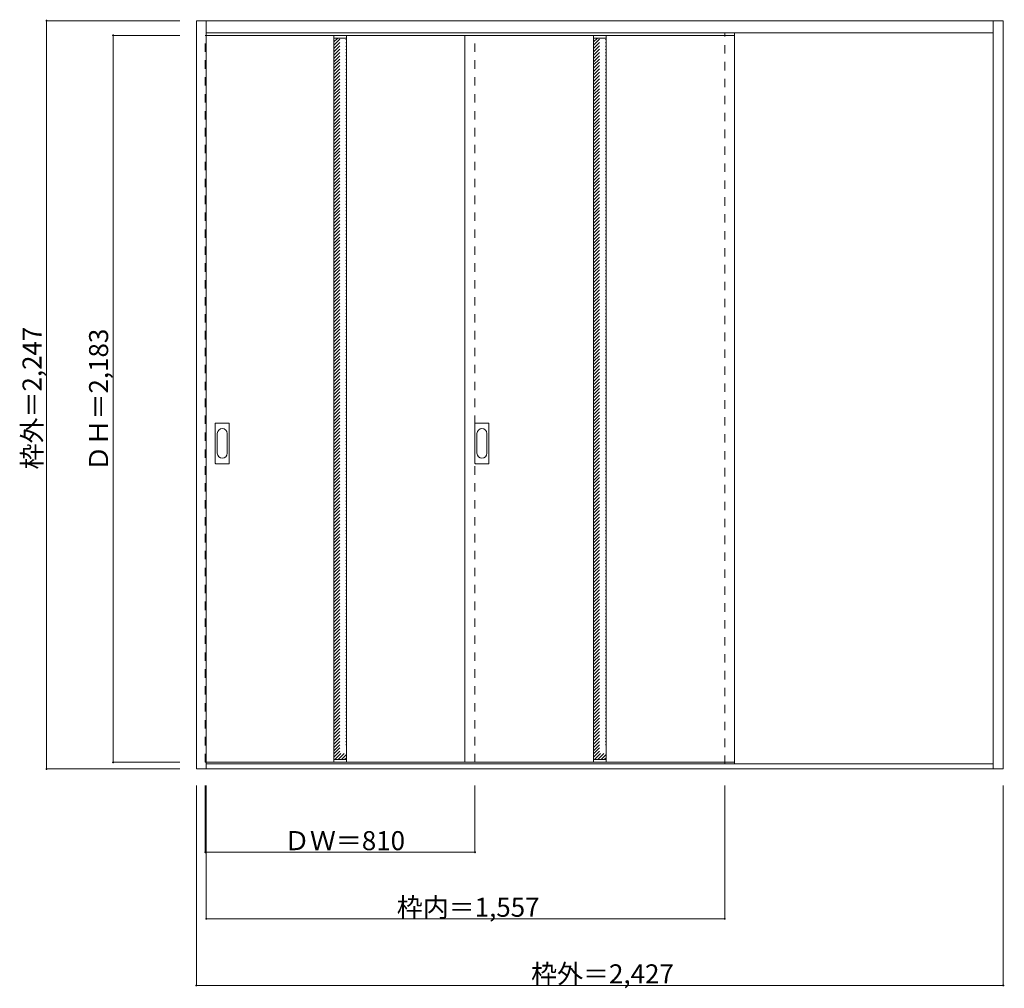
# Model space of a CAD drawing. Units: millimetres. Extents: x -1316 to 1641, y -1711 to 1198.
import ezdxf

# ---------------------------------------------------------------- set-up
doc = ezdxf.new("R2010")
doc.units = ezdxf.units.MM
doc.header["$LTSCALE"] = 30
doc.linetypes.add('JWW_DASHED1', pattern=[1.693333, 0.846667, -0.846667])
doc.layers.add('0-0', color=7, linetype='Continuous')
doc.layers.add('寸法', color=7, linetype='Continuous')

msp = doc.modelspace()

# ---------------------------------------------------------------- linework, layer by layer
at = {"layer": '0-0', "color": 92, "linetype": 'Continuous', "lineweight": 13}
for p, q in [((-785.8, -1051.8), (-785.8, 1195.2)), ((-785.8, 1195.2), (1638.2, 1195.2)), ((-755.8, -1051.8), (-755.8, 1195.2)), ((1608.2, -1051.8), (1608.2, 1195.2)), ((1638.2, -1051.8), (1638.2, 1195.2)), ((-755.8, 1159.2), (1608.2, 1159.2)), ((-755.8, 1151.2), (831.2, 1151.2)), ((-372.8, 1151.2), (-372.8, -1031.8)), ((-334.8, 1151.2), (-334.8, -1031.8)), ((21.2, 1151.2), (21.2, -1031.8)), ((407.2, 1151.2), (407.2, -1031.8)), ((445.2, 1151.2), (445.2, -1031.8)), ((831.2, -1031.8), (831.2, 1151.2)), ((-728.8, -133.8), (-728.8, -14.8)), ((-688.3, -13.3), (-727.3, -13.3)), ((-686.8, -133.8), (-686.8, -14.8)), ((51.2, -133.8), (51.2, -14.8)), ((91.7, -13.3), (52.7, -13.3)), ((93.2, -133.8), (93.2, -14.8)), ((-727.3, -135.3), (-688.3, -135.3)), ((52.7, -135.3), (91.7, -135.3)), ((-755.8, -1031.8), (831.2, -1031.8)), ((1638.2, -1051.8), (-785.8, -1051.8)), ((1608.2, -1036.8), (-755.8, -1036.8))]:
    msp.add_line(p, q, dxfattribs=at)
at = {"layer": '0-0', "color": 120, "linetype": 'JWW_DASHED1', "lineweight": 5}
for p, q in [((801.2, -1036.8), (801.2, 1159.2)), ((831.2, -1036.8), (831.2, 1159.2)), ((-758.8, -1031.8), (-758.8, 1151.2)), ((-758.8, 1151.2), (-755.8, 1151.2)), ((-372.8, 1131.5), (-361.1, 1143.2)), ((-372.8, 1111.7), (-341.3, 1143.2)), ((-372.8, 1121.6), (-351.2, 1143.2)), ((-372.8, 1101.8), (-334.8, 1139.8)), ((-372.8, 1091.9), (-334.8, 1129.9)), ((51.2, -1031.8), (51.2, 1151.2)), ((407.2, 1131.5), (418.9, 1143.2)), ((407.2, 1111.7), (438.7, 1143.2)), ((407.2, 1121.6), (428.8, 1143.2)), ((407.2, 1101.8), (445.2, 1139.8)), ((407.2, 1091.9), (445.2, 1129.9)), ((-372.8, 1082), (-334.8, 1120)), ((-372.8, 1072.1), (-334.8, 1110.1)), ((-372.8, 1062.2), (-334.8, 1100.2)), ((407.2, 1082), (445.2, 1120)), ((407.2, 1072.1), (445.2, 1110.1)), ((407.2, 1062.2), (445.2, 1100.2)), ((-372.8, 1052.3), (-334.8, 1090.3)), ((-372.8, 1042.4), (-334.8, 1080.4)), ((-372.8, 1032.5), (-334.8, 1070.5)), ((407.2, 1052.3), (445.2, 1090.3)), ((407.2, 1042.4), (445.2, 1080.4)), ((407.2, 1032.5), (445.2, 1070.5)), ((-372.8, 1022.6), (-334.8, 1060.6)), ((-372.8, 1012.7), (-334.8, 1050.7)), ((-372.8, 1002.8), (-334.8, 1040.8)), ((407.2, 1022.6), (445.2, 1060.6)), ((407.2, 1012.7), (445.2, 1050.7)), ((407.2, 1002.8), (445.2, 1040.8)), ((-372.8, 992.9), (-334.8, 1030.9)), ((-372.8, 983), (-334.8, 1021)), ((-372.8, 973.1), (-334.8, 1011.1)), ((407.2, 992.9), (445.2, 1030.9)), ((407.2, 983), (445.2, 1021)), ((407.2, 973.1), (445.2, 1011.1)), ((-372.8, 963.2), (-334.8, 1001.2)), ((-372.8, 953.3), (-334.8, 991.3)), ((-372.8, 943.4), (-334.8, 981.4)), ((407.2, 963.2), (445.2, 1001.2)), ((407.2, 953.3), (445.2, 991.3)), ((407.2, 943.4), (445.2, 981.4)), ((-372.8, 933.5), (-334.8, 971.5)), ((-372.8, 923.6), (-334.8, 961.6)), ((-372.8, 913.7), (-334.8, 951.7)), ((407.2, 933.5), (445.2, 971.5)), ((407.2, 923.6), (445.2, 961.6)), ((407.2, 913.7), (445.2, 951.7)), ((-372.8, 903.8), (-334.8, 941.8)), ((-372.8, 893.9), (-334.8, 931.9)), ((-372.8, 884), (-334.8, 922)), ((407.2, 903.8), (445.2, 941.8)), ((407.2, 893.9), (445.2, 931.9)), ((407.2, 884), (445.2, 922)), ((-372.8, 874.1), (-334.8, 912.1)), ((-372.8, 864.2), (-334.8, 902.2)), ((-372.8, 854.3), (-334.8, 892.3)), ((407.2, 874.1), (445.2, 912.1)), ((407.2, 864.2), (445.2, 902.2)), ((407.2, 854.3), (445.2, 892.3)), ((-372.8, 844.4), (-334.8, 882.4)), ((-372.8, 834.5), (-334.8, 872.5)), ((-372.8, 824.6), (-334.8, 862.6)), ((407.2, 844.4), (445.2, 882.4)), ((407.2, 834.5), (445.2, 872.5)), ((407.2, 824.6), (445.2, 862.6)), ((-372.8, 814.7), (-334.8, 852.7)), ((-372.8, 804.8), (-334.8, 842.8)), ((-372.8, 794.9), (-334.8, 832.9)), ((407.2, 814.7), (445.2, 852.7)), ((407.2, 804.8), (445.2, 842.8)), ((407.2, 794.9), (445.2, 832.9)), ((-372.8, 785), (-334.8, 823)), ((-372.8, 775.1), (-334.8, 813.1)), ((-372.8, 765.2), (-334.8, 803.2)), ((407.2, 785), (445.2, 823)), ((407.2, 775.1), (445.2, 813.1)), ((407.2, 765.2), (445.2, 803.2)), ((-372.8, 755.3), (-334.8, 793.3)), ((-372.8, 745.4), (-334.8, 783.4)), ((-372.8, 735.5), (-334.8, 773.5)), ((407.2, 755.3), (445.2, 793.3)), ((407.2, 745.4), (445.2, 783.4)), ((407.2, 735.5), (445.2, 773.5)), ((-372.8, 725.6), (-334.8, 763.6)), ((-372.8, 715.7), (-334.8, 753.7)), ((-372.8, 705.8), (-334.8, 743.8)), ((407.2, 725.6), (445.2, 763.6)), ((407.2, 715.7), (445.2, 753.7)), ((407.2, 705.8), (445.2, 743.8)), ((-372.8, 695.9), (-334.8, 733.9)), ((-372.8, 686), (-334.8, 724)), ((-372.8, 676.1), (-334.8, 714.1)), ((407.2, 695.9), (445.2, 733.9)), ((407.2, 686), (445.2, 724)), ((407.2, 676.1), (445.2, 714.1)), ((-372.8, 666.2), (-334.8, 704.2)), ((-372.8, 656.3), (-334.8, 694.3)), ((-372.8, 646.4), (-334.8, 684.4)), ((407.2, 666.2), (445.2, 704.2)), ((407.2, 656.3), (445.2, 694.3)), ((407.2, 646.4), (445.2, 684.4)), ((-372.8, 636.5), (-334.8, 674.5)), ((-372.8, 626.6), (-334.8, 664.6)), ((-372.8, 616.7), (-334.8, 654.7)), ((407.2, 636.5), (445.2, 674.5)), ((407.2, 626.6), (445.2, 664.6)), ((407.2, 616.7), (445.2, 654.7)), ((-372.8, 606.8), (-334.8, 644.8)), ((-372.8, 596.9), (-334.8, 634.9)), ((-372.8, 587), (-334.8, 625)), ((407.2, 606.8), (445.2, 644.8)), ((407.2, 596.9), (445.2, 634.9)), ((407.2, 587), (445.2, 625)), ((-372.8, 577.1), (-334.8, 615.1)), ((-372.8, 567.2), (-334.8, 605.2)), ((-372.8, 557.3), (-334.8, 595.3)), ((407.2, 577.1), (445.2, 615.1)), ((407.2, 567.2), (445.2, 605.2)), ((407.2, 557.3), (445.2, 595.3)), ((-372.8, 547.4), (-334.8, 585.4)), ((-372.8, 537.5), (-334.8, 575.5)), ((-372.8, 527.6), (-334.8, 565.6)), ((407.2, 547.4), (445.2, 585.4)), ((407.2, 537.5), (445.2, 575.5)), ((407.2, 527.6), (445.2, 565.6)), ((-372.8, 517.7), (-334.8, 555.7)), ((-372.8, 507.8), (-334.8, 545.8)), ((-372.8, 497.9), (-334.8, 535.9)), ((407.2, 517.7), (445.2, 555.7)), ((407.2, 507.8), (445.2, 545.8)), ((407.2, 497.9), (445.2, 535.9)), ((-372.8, 488), (-334.8, 526)), ((-372.8, 478.1), (-334.8, 516.1)), ((-372.8, 468.3), (-334.8, 506.3)), ((407.2, 488), (445.2, 526)), ((407.2, 478.1), (445.2, 516.1)), ((407.2, 468.3), (445.2, 506.3)), ((-372.8, 458.4), (-334.8, 496.4)), ((-372.8, 448.5), (-334.8, 486.5)), ((-372.8, 438.6), (-334.8, 476.6)), ((407.2, 458.4), (445.2, 496.4)), ((407.2, 448.5), (445.2, 486.5)), ((407.2, 438.6), (445.2, 476.6)), ((-372.8, 428.7), (-334.8, 466.7)), ((-372.8, 418.8), (-334.8, 456.8)), ((-372.8, 408.9), (-334.8, 446.9)), ((407.2, 428.7), (445.2, 466.7)), ((407.2, 418.8), (445.2, 456.8)), ((407.2, 408.9), (445.2, 446.9)), ((-372.8, 399), (-334.8, 437)), ((-372.8, 389.1), (-334.8, 427.1)), ((-372.8, 379.2), (-334.8, 417.2)), ((407.2, 399), (445.2, 437)), ((407.2, 389.1), (445.2, 427.1)), ((407.2, 379.2), (445.2, 417.2)), ((-372.8, 369.3), (-334.8, 407.3)), ((-372.8, 359.4), (-334.8, 397.4)), ((-372.8, 349.5), (-334.8, 387.5)), ((407.2, 369.3), (445.2, 407.3)), ((407.2, 359.4), (445.2, 397.4)), ((407.2, 349.5), (445.2, 387.5)), ((-372.8, 339.6), (-334.8, 377.6)), ((-372.8, 329.7), (-334.8, 367.7)), ((-372.8, 319.8), (-334.8, 357.8)), ((407.2, 339.6), (445.2, 377.6)), ((407.2, 329.7), (445.2, 367.7)), ((407.2, 319.8), (445.2, 357.8)), ((-372.8, 309.9), (-334.8, 347.9)), ((-372.8, 300), (-334.8, 338)), ((-372.8, 290.1), (-334.8, 328.1)), ((407.2, 309.9), (445.2, 347.9)), ((407.2, 300), (445.2, 338)), ((407.2, 290.1), (445.2, 328.1)), ((-372.8, 280.2), (-334.8, 318.2)), ((-372.8, 270.3), (-334.8, 308.3)), ((-372.8, 260.4), (-334.8, 298.4)), ((407.2, 280.2), (445.2, 318.2)), ((407.2, 270.3), (445.2, 308.3)), ((407.2, 260.4), (445.2, 298.4)), ((-372.8, 250.5), (-334.8, 288.5)), ((-372.8, 240.6), (-334.8, 278.6)), ((-372.8, 230.7), (-334.8, 268.7)), ((407.2, 250.5), (445.2, 288.5)), ((407.2, 240.6), (445.2, 278.6)), ((407.2, 230.7), (445.2, 268.7)), ((-372.8, 220.8), (-334.8, 258.8)), ((-372.8, 210.9), (-334.8, 248.9)), ((-372.8, 201), (-334.8, 239)), ((407.2, 220.8), (445.2, 258.8)), ((407.2, 210.9), (445.2, 248.9)), ((407.2, 201), (445.2, 239)), ((-372.8, 191.1), (-334.8, 229.1)), ((-372.8, 181.2), (-334.8, 219.2)), ((-372.8, 171.3), (-334.8, 209.3)), ((407.2, 191.1), (445.2, 229.1)), ((407.2, 181.2), (445.2, 219.2)), ((407.2, 171.3), (445.2, 209.3)), ((-372.8, 161.4), (-334.8, 199.4)), ((-372.8, 151.5), (-334.8, 189.5)), ((-372.8, 141.6), (-334.8, 179.6)), ((407.2, 161.4), (445.2, 199.4)), ((407.2, 151.5), (445.2, 189.5)), ((407.2, 141.6), (445.2, 179.6)), ((-372.8, 131.7), (-334.8, 169.7)), ((-372.8, 121.8), (-334.8, 159.8)), ((-372.8, 111.9), (-334.8, 149.9)), ((407.2, 131.7), (445.2, 169.7)), ((407.2, 121.8), (445.2, 159.8)), ((407.2, 111.9), (445.2, 149.9)), ((-372.8, 102), (-334.8, 140)), ((-372.8, 92.1), (-334.8, 130.1)), ((-372.8, 82.2), (-334.8, 120.2)), ((407.2, 102), (445.2, 140)), ((407.2, 92.1), (445.2, 130.1)), ((407.2, 82.2), (445.2, 120.2)), ((-372.8, 72.3), (-334.8, 110.3)), ((-372.8, 62.4), (-334.8, 100.4)), ((-372.8, 52.5), (-334.8, 90.5)), ((407.2, 72.3), (445.2, 110.3)), ((407.2, 62.4), (445.2, 100.4)), ((407.2, 52.5), (445.2, 90.5)), ((-372.8, 42.6), (-334.8, 80.6)), ((-372.8, 32.7), (-334.8, 70.7)), ((-372.8, 22.8), (-334.8, 60.8)), ((407.2, 42.6), (445.2, 80.6)), ((407.2, 32.7), (445.2, 70.7)), ((407.2, 22.8), (445.2, 60.8)), ((-372.8, 12.9), (-334.8, 50.9)), ((-372.8, 3), (-334.8, 41)), ((-372.8, -6.9), (-334.8, 31.1)), ((407.2, 12.9), (445.2, 50.9)), ((407.2, 3), (445.2, 41)), ((407.2, -6.9), (445.2, 31.1)), ((-372.8, -16.8), (-334.8, 21.2)), ((-372.8, -26.7), (-334.8, 11.3)), ((-372.8, -36.6), (-334.8, 1.4)), ((407.2, -16.8), (445.2, 21.2)), ((407.2, -26.7), (445.2, 11.3)), ((407.2, -36.6), (445.2, 1.4)), ((-372.8, -46.5), (-334.8, -8.5)), ((-372.8, -56.4), (-334.8, -18.4)), ((-372.8, -66.3), (-334.8, -28.3)), ((407.2, -46.5), (445.2, -8.5)), ((407.2, -56.4), (445.2, -18.4)), ((407.2, -66.3), (445.2, -28.3)), ((-372.8, -76.2), (-334.8, -38.2)), ((-372.8, -86.1), (-334.8, -48.1)), ((-372.8, -96), (-334.8, -58)), ((407.2, -76.2), (445.2, -38.2)), ((407.2, -86.1), (445.2, -48.1)), ((407.2, -96), (445.2, -58)), ((-372.8, -105.9), (-334.8, -67.9)), ((-372.8, -115.8), (-334.8, -77.8)), ((-372.8, -125.7), (-334.8, -87.7)), ((407.2, -105.9), (445.2, -67.9)), ((407.2, -115.8), (445.2, -77.8)), ((407.2, -125.7), (445.2, -87.7)), ((-372.8, -135.6), (-334.8, -97.6)), ((-372.8, -145.5), (-334.8, -107.5)), ((-372.8, -155.4), (-334.8, -117.4)), ((407.2, -135.6), (445.2, -97.6)), ((407.2, -145.5), (445.2, -107.5)), ((407.2, -155.4), (445.2, -117.4)), ((-372.8, -165.3), (-334.8, -127.3)), ((-372.8, -175.2), (-334.8, -137.2)), ((-372.8, -185.1), (-334.8, -147.1)), ((407.2, -165.3), (445.2, -127.3)), ((407.2, -175.2), (445.2, -137.2)), ((407.2, -185.1), (445.2, -147.1)), ((-372.8, -195), (-334.8, -157)), ((-372.8, -204.9), (-334.8, -166.9)), ((-372.8, -214.8), (-334.8, -176.8)), ((407.2, -195), (445.2, -157)), ((407.2, -204.9), (445.2, -166.9)), ((407.2, -214.8), (445.2, -176.8)), ((-372.8, -224.7), (-334.8, -186.7)), ((-372.8, -234.6), (-334.8, -196.6)), ((-372.8, -244.5), (-334.8, -206.5)), ((407.2, -224.7), (445.2, -186.7)), ((407.2, -234.6), (445.2, -196.6)), ((407.2, -244.5), (445.2, -206.5)), ((-372.8, -254.4), (-334.8, -216.4)), ((-372.8, -264.3), (-334.8, -226.3)), ((-372.8, -274.2), (-334.8, -236.2)), ((407.2, -254.4), (445.2, -216.4)), ((407.2, -264.3), (445.2, -226.3)), ((407.2, -274.2), (445.2, -236.2)), ((-372.8, -284.1), (-334.8, -246.1)), ((-372.8, -294), (-334.8, -256)), ((-372.8, -303.9), (-334.8, -265.9)), ((407.2, -284.1), (445.2, -246.1)), ((407.2, -294), (445.2, -256)), ((407.2, -303.9), (445.2, -265.9)), ((-372.8, -313.8), (-334.8, -275.8)), ((-372.8, -323.7), (-334.8, -285.7)), ((-372.8, -333.6), (-334.8, -295.6)), ((407.2, -313.8), (445.2, -275.8)), ((407.2, -323.7), (445.2, -285.7)), ((407.2, -333.6), (445.2, -295.6)), ((-372.8, -343.5), (-334.8, -305.5)), ((-372.8, -353.4), (-334.8, -315.4)), ((-372.8, -363.3), (-334.8, -325.3)), ((407.2, -343.5), (445.2, -305.5)), ((407.2, -353.4), (445.2, -315.4)), ((407.2, -363.3), (445.2, -325.3)), ((-372.8, -373.2), (-334.8, -335.2)), ((-372.8, -383.1), (-334.8, -345.1)), ((407.2, -373.2), (445.2, -335.2)), ((407.2, -383.1), (445.2, -345.1)), ((-372.8, -393), (-334.8, -355)), ((-372.8, -402.9), (-334.8, -364.9)), ((-372.8, -412.8), (-334.8, -374.8)), ((407.2, -393), (445.2, -355)), ((407.2, -402.9), (445.2, -364.9)), ((407.2, -412.8), (445.2, -374.8)), ((-372.8, -422.7), (-334.8, -384.7)), ((-372.8, -432.6), (-334.8, -394.6)), ((-372.8, -442.5), (-334.8, -404.5)), ((407.2, -422.7), (445.2, -384.7)), ((407.2, -432.6), (445.2, -394.6)), ((407.2, -442.5), (445.2, -404.5)), ((-372.8, -452.4), (-334.8, -414.4)), ((-372.8, -462.3), (-334.8, -424.3)), ((-372.8, -472.2), (-334.8, -434.2)), ((407.2, -452.4), (445.2, -414.4)), ((407.2, -462.3), (445.2, -424.3)), ((407.2, -472.2), (445.2, -434.2)), ((-372.8, -482.1), (-334.8, -444.1)), ((-372.8, -492), (-334.8, -454)), ((-372.8, -501.9), (-334.8, -463.9)), ((407.2, -482.1), (445.2, -444.1)), ((407.2, -492), (445.2, -454)), ((407.2, -501.9), (445.2, -463.9)), ((-372.8, -511.8), (-334.8, -473.8)), ((-372.8, -521.7), (-334.8, -483.7)), ((-372.8, -531.6), (-334.8, -493.6)), ((407.2, -511.8), (445.2, -473.8)), ((407.2, -521.7), (445.2, -483.7)), ((407.2, -531.6), (445.2, -493.6)), ((-372.8, -541.5), (-334.8, -503.5)), ((-372.8, -551.4), (-334.8, -513.4)), ((-372.8, -561.3), (-334.8, -523.3)), ((407.2, -541.5), (445.2, -503.5)), ((407.2, -551.4), (445.2, -513.4)), ((407.2, -561.3), (445.2, -523.3)), ((-372.8, -571.2), (-334.8, -533.2)), ((-372.8, -581.1), (-334.8, -543.1)), ((-372.8, -591), (-334.8, -553)), ((407.2, -571.2), (445.2, -533.2)), ((407.2, -581.1), (445.2, -543.1)), ((407.2, -591), (445.2, -553)), ((-372.8, -600.9), (-334.8, -562.9)), ((-372.8, -610.8), (-334.8, -572.8)), ((-372.8, -620.7), (-334.8, -582.7)), ((407.2, -600.9), (445.2, -562.9)), ((407.2, -610.8), (445.2, -572.8)), ((407.2, -620.7), (445.2, -582.7)), ((-372.8, -630.6), (-334.8, -592.6)), ((-372.8, -640.5), (-334.8, -602.5)), ((-372.8, -650.4), (-334.8, -612.4)), ((407.2, -630.6), (445.2, -592.6)), ((407.2, -640.5), (445.2, -602.5)), ((407.2, -650.4), (445.2, -612.4)), ((-372.8, -660.3), (-334.8, -622.3)), ((-372.8, -670.2), (-334.8, -632.2)), ((-372.8, -680.1), (-334.8, -642.1)), ((407.2, -660.3), (445.2, -622.3)), ((407.2, -670.2), (445.2, -632.2)), ((407.2, -680.1), (445.2, -642.1)), ((-372.8, -690), (-334.8, -652)), ((-372.8, -699.9), (-334.8, -661.9)), ((-372.8, -709.8), (-334.8, -671.8)), ((407.2, -690), (445.2, -652)), ((407.2, -699.9), (445.2, -661.9)), ((407.2, -709.8), (445.2, -671.8)), ((-372.8, -719.7), (-334.8, -681.7)), ((-372.8, -729.6), (-334.8, -691.6)), ((-372.8, -739.5), (-334.8, -701.5)), ((407.2, -719.7), (445.2, -681.7)), ((407.2, -729.6), (445.2, -691.6)), ((407.2, -739.5), (445.2, -701.5)), ((-372.8, -749.4), (-334.8, -711.4)), ((-372.8, -759.3), (-334.8, -721.3)), ((-372.8, -769.2), (-334.8, -731.2)), ((407.2, -749.4), (445.2, -711.4)), ((407.2, -759.3), (445.2, -721.3)), ((407.2, -769.2), (445.2, -731.2)), ((-372.8, -779.1), (-334.8, -741.1)), ((-372.8, -789), (-334.8, -751)), ((-372.8, -798.9), (-334.8, -760.9)), ((407.2, -779.1), (445.2, -741.1)), ((407.2, -789), (445.2, -751)), ((407.2, -798.9), (445.2, -760.9)), ((-372.8, -808.8), (-334.8, -770.8)), ((-372.8, -818.7), (-334.8, -780.7)), ((-372.8, -828.6), (-334.8, -790.6)), ((407.2, -808.8), (445.2, -770.8)), ((407.2, -818.7), (445.2, -780.7)), ((407.2, -828.6), (445.2, -790.6)), ((-372.8, -838.5), (-334.8, -800.5)), ((-372.8, -848.4), (-334.8, -810.4)), ((-372.8, -858.3), (-334.8, -820.3)), ((407.2, -838.5), (445.2, -800.5)), ((407.2, -848.4), (445.2, -810.4)), ((407.2, -858.3), (445.2, -820.3)), ((-372.8, -868.2), (-334.8, -830.2)), ((-372.8, -878.1), (-334.8, -840.1)), ((-372.8, -888), (-334.8, -850)), ((407.2, -868.2), (445.2, -830.2)), ((407.2, -878.1), (445.2, -840.1)), ((407.2, -888), (445.2, -850)), ((-372.8, -897.9), (-334.8, -859.9)), ((-372.8, -907.8), (-334.8, -869.8)), ((-372.8, -917.7), (-334.8, -879.7)), ((407.2, -897.9), (445.2, -859.9)), ((407.2, -907.8), (445.2, -869.8)), ((407.2, -917.7), (445.2, -879.7)), ((-372.8, -927.6), (-334.8, -889.6)), ((-372.8, -937.5), (-334.8, -899.5)), ((-372.8, -947.4), (-334.8, -909.4)), ((407.2, -927.6), (445.2, -889.6)), ((407.2, -937.5), (445.2, -899.5)), ((407.2, -947.4), (445.2, -909.4)), ((-372.8, -957.3), (-334.8, -919.3)), ((-372.8, -967.2), (-334.8, -929.2)), ((-372.8, -977.1), (-334.8, -939.1)), ((407.2, -957.3), (445.2, -919.3)), ((407.2, -967.2), (445.2, -929.2)), ((407.2, -977.1), (445.2, -939.1)), ((-372.8, -987), (-334.8, -949)), ((-372.8, -996.9), (-334.8, -958.9)), ((-372.8, -1006.8), (-334.8, -968.8)), ((407.2, -987), (445.2, -949)), ((407.2, -996.9), (445.2, -958.9)), ((407.2, -1006.8), (445.2, -968.8)), ((-372.8, -1016.7), (-334.8, -978.7)), ((-370, -1023.8), (-334.8, -988.6)), ((-360.1, -1023.8), (-334.8, -998.5)), ((407.2, -1016.7), (445.2, -978.7)), ((410, -1023.8), (445.2, -988.6)), ((419.9, -1023.8), (445.2, -998.5)), ((-755.8, -1031.8), (-758.8, -1031.8)), ((-350.2, -1023.8), (-334.8, -1008.4)), ((-340.3, -1023.8), (-334.8, -1018.3)), ((429.8, -1023.8), (445.2, -1008.4)), ((439.7, -1023.8), (445.2, -1018.3))]:
    msp.add_line(p, q, dxfattribs=at)
at = {"layer": '0-0', "color": 7, "linetype": 'Continuous', "lineweight": 9}
for p, q in [((-372.8, 1143.2), (-334.8, 1143.2)), ((407.2, 1143.2), (445.2, 1143.2)), ((-722.8, -44.7), (-722.8, -103.9)), ((-692.8, -103.9), (-692.8, -44.7)), ((57.2, -44.7), (57.2, -103.9)), ((87.2, -103.9), (87.2, -44.7)), ((-372.8, -1023.8), (-334.8, -1023.8)), ((407.2, -1023.8), (445.2, -1023.8))]:
    msp.add_line(p, q, dxfattribs=at)
at = {"layer": '0-0', "color": 92, "linetype": 'Continuous', "lineweight": 13}
for centre, start, end in [((-727.3, -14.8), 90, 180), ((-688.3, -14.8), 0, 90), ((52.7, -14.8), 90, 180), ((91.7, -14.8), 0, 90), ((-727.3, -133.8), 180, 270), ((-688.3, -133.8), 270, 0), ((52.7, -133.8), 180, 270), ((91.7, -133.8), 270, 0)]:
    msp.add_arc(centre, 1.5, start, end, dxfattribs=at)
at = {"layer": '0-0', "color": 7, "linetype": 'Continuous', "lineweight": 9}
for centre, start, end in [((-707.8, -44.7), 0, 180), ((72.2, -44.7), 0, 180), ((-707.8, -103.9), 180, 0), ((72.2, -103.9), 180, 0)]:
    msp.add_arc(centre, 15, start, end, dxfattribs=at)
at = {"layer": '寸法', "color": 120, "linetype": 'Continuous', "lineweight": 5}
for p, q in [((-1235.8, 1195.2), (-1235.8, -1051.8)), ((-1235.8, 1195.2), (-835.8, 1195.2)), ((-1035.8, 1151.2), (-835.8, 1151.2)), ((-1035.8, 1151.2), (-1035.8, -1031.8)), ((-1035.8, -1031.8), (-835.8, -1031.8)), ((-1235.8, -1051.8), (-835.8, -1051.8)), ((-785.8, -1701.8), (-785.8, -1101.8)), ((-758.8, -1301.8), (-758.8, -1101.8)), ((-755.8, -1501.8), (-755.8, -1101.8)), ((51.2, -1301.8), (51.2, -1101.8)), ((801.2, -1501.8), (801.2, -1101.8)), ((1638.2, -1701.8), (1638.2, -1101.8)), ((51.2, -1301.8), (-758.8, -1301.8)), ((-755.8, -1501.8), (801.2, -1501.8)), ((-785.8, -1701.8), (1638.2, -1701.8))]:
    msp.add_line(p, q, dxfattribs=at)
at = {"layer": '寸法', "color": 7, "linetype": 'Continuous', "lineweight": 9, "const_width": 3}
for points in [[(-1234.3, 1195.2, 0.414214), (-1235.8, 1196.7, 0.414214), (-1237.3, 1195.2, 0.414214), (-1235.8, 1193.7, 0.414214)], [(-1034.3, 1151.2, 0.414214), (-1035.8, 1152.7, 0.414214), (-1037.3, 1151.2, 0.414214), (-1035.8, 1149.7, 0.414214)], [(-1034.3, -1031.8, 0.414214), (-1035.8, -1030.3, 0.414214), (-1037.3, -1031.8, 0.414214), (-1035.8, -1033.3, 0.414214)], [(-1234.3, -1051.8, 0.414214), (-1235.8, -1050.3, 0.414214), (-1237.3, -1051.8, 0.414214), (-1235.8, -1053.3, 0.414214)], [(-757.3, -1301.8, 0.414214), (-758.8, -1300.3, 0.414214), (-760.3, -1301.8, 0.414214), (-758.8, -1303.3, 0.414214)], [(52.7, -1301.8, 0.414214), (51.2, -1300.3, 0.414214), (49.7, -1301.8, 0.414214), (51.2, -1303.3, 0.414214)], [(-754.3, -1501.8, 0.414214), (-755.8, -1500.3, 0.414214), (-757.3, -1501.8, 0.414214), (-755.8, -1503.3, 0.414214)], [(802.7, -1501.8, 0.414214), (801.2, -1500.3, 0.414214), (799.7, -1501.8, 0.414214), (801.2, -1503.3, 0.414214)], [(-784.3, -1701.8, 0.414214), (-785.8, -1700.3, 0.414214), (-787.3, -1701.8, 0.414214), (-785.8, -1703.3, 0.414214)], [(1639.7, -1701.8, 0.414214), (1638.2, -1700.3, 0.414214), (1636.7, -1701.8, 0.414214), (1638.2, -1703.3, 0.414214)]]:
    msp.add_lwpolyline(points, format="xyb", close=True, dxfattribs=at)

# ---------------------------------------------------------------- texts
at = {"layer": '寸法', "color": 7, "linetype": 'Continuous', "lineweight": 70, "char_height": 57.15, "width": 412.5, "attachment_point": 7, "rotation": 90}
for s, insert in [('{\\fＭＳ ゴシック|b0|i0|c128|p49;枠外＝2,247}', (-1250.8, -152.4)), ('{\\fＭＳ ゴシック|b0|i0|c128|p49;ＤＨ＝2,183}', (-1050.8, -158.4))]:
    msp.add_mtext(s, dxfattribs=dict(at, insert=insert))
at = {"layer": '寸法', "color": 7, "linetype": 'Continuous', "lineweight": 211, "char_height": 57.15, "attachment_point": 7}
for s, insert, width in [('{\\fＭＳ ゴシック|b0|i0|c128|p49;ＤＷ＝810}', (-522.6, -1295.7), 337.5), ('{\\fＭＳ ゴシック|b0|i0|c128|p49;枠内＝1,557}', (-183.6, -1495.7), 412.5), ('{\\fＭＳ ゴシック|b0|i0|c128|p49;枠外＝2,427}', (219.9, -1695.7), 412.5)]:
    msp.add_mtext(s, dxfattribs=dict(at, insert=insert, width=width))

doc.saveas('drawing.dxf')
